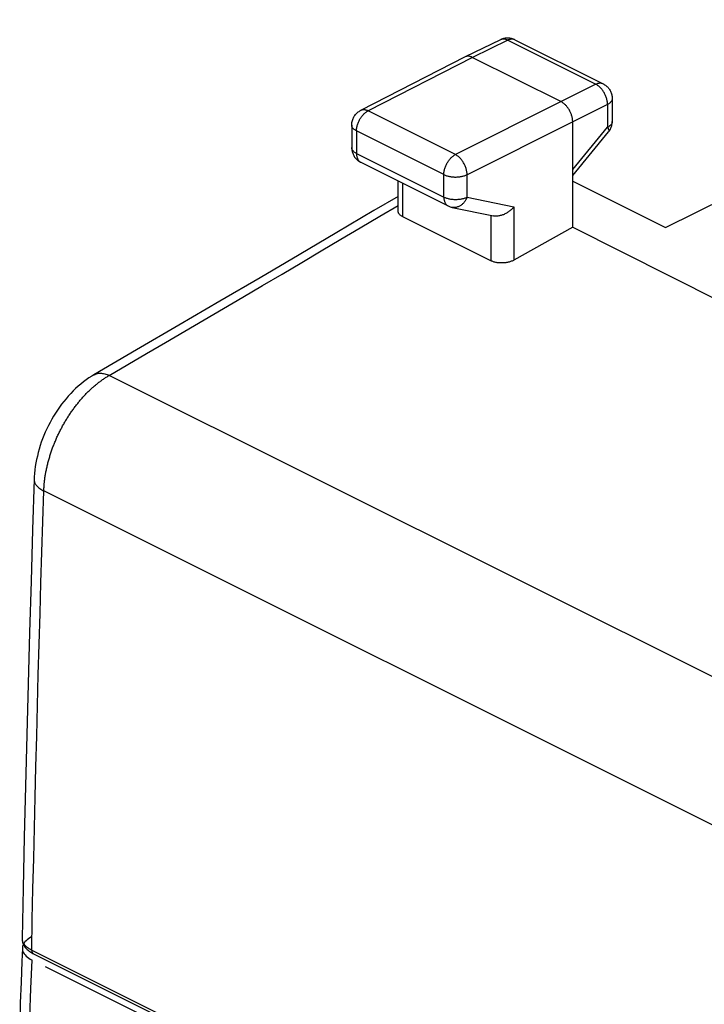
# Model space of a CAD drawing. Units: millimetres. Extents: x -23.7 to 23.8, y -29 to 29.4.
# Drawn here: x -23.6 to -13.2, y 7.2 to 22.1 of the extents above; entities that cross this region are included whole.
import ezdxf

# ---------------------------------------------------------------- set-up
doc = ezdxf.new("R2010")
doc.units = ezdxf.units.MM
doc.header["$LTSCALE"] = 36.425481
doc.linetypes.add('PHANTOM', pattern=[0.8, 0.45, -0.05, 0.1, -0.05, 0.1, -0.05])
doc.layers.get('0').update_dxf_attribs({"linetype": 'CONTINUOUS'})
doc.layers.add('DEFAULT_3', color=7, linetype='PHANTOM')

msp = doc.modelspace()

# ---------------------------------------------------------------- linework, layer by layer
at = {"color": 0, "linetype": 'CONTINUOUS'}
for p, q in [((-13.781, 18.987), (-7.445, 22.143)), ((-16.285, 21.839), (-16.82, 21.578)), ((-16.281, 21.841), (-16.285, 21.839)), ((-16.268, 21.846), (-16.281, 21.841)), ((-16.254, 21.851), (-16.268, 21.846)), ((-16.24, 21.855), (-16.254, 21.851)), ((-16.227, 21.859), (-16.24, 21.855)), ((-16.213, 21.861), (-16.227, 21.859)), ((-16.199, 21.863), (-16.213, 21.861)), ((-16.185, 21.864), (-16.199, 21.863)), ((-16.171, 21.864), (-16.185, 21.864)), ((-16.157, 21.863), (-16.171, 21.864)), ((-16.143, 21.862), (-16.157, 21.863)), ((-16.129, 21.859), (-16.143, 21.862)), ((-16.115, 21.856), (-16.129, 21.859)), ((-16.102, 21.853), (-16.115, 21.856)), ((-16.089, 21.848), (-16.102, 21.853)), ((-16.076, 21.843), (-16.089, 21.848)), ((-16.064, 21.837), (-16.076, 21.843)), ((-16.064, 21.837), (-14.727, 21.169)), ((-16.822, 21.577), (-18.405, 20.765)), ((-16.82, 21.578), (-16.822, 21.577)), ((-16.819, 21.579), (-16.82, 21.578)), ((-16.812, 21.582), (-16.819, 21.579)), ((-16.805, 21.584), (-16.812, 21.582)), ((-16.798, 21.586), (-16.805, 21.584)), ((-16.79, 21.587), (-16.798, 21.586)), ((-16.783, 21.588), (-16.79, 21.587)), ((-16.775, 21.588), (-16.783, 21.588)), ((-16.767, 21.587), (-16.775, 21.588)), ((-16.759, 21.587), (-16.767, 21.587)), ((-16.751, 21.585), (-16.759, 21.587)), ((-16.743, 21.583), (-16.751, 21.585)), ((-16.734, 21.581), (-16.743, 21.583)), ((-16.726, 21.578), (-16.734, 21.581)), ((-16.718, 21.574), (-16.726, 21.578)), ((-16.709, 21.57), (-16.718, 21.574)), ((-16.709, 21.57), (-15.366, 20.899)), ((-14.727, 21.169), (-14.715, 21.163)), ((-14.715, 21.163), (-14.704, 21.156)), ((-14.704, 21.156), (-14.693, 21.148)), ((-14.693, 21.148), (-14.682, 21.14)), ((-14.682, 21.14), (-14.672, 21.131)), ((-14.672, 21.131), (-14.662, 21.122)), ((-14.662, 21.122), (-14.653, 21.113)), ((-14.653, 21.113), (-14.644, 21.103)), ((-14.644, 21.103), (-14.636, 21.092)), ((-14.636, 21.092), (-14.629, 21.081)), ((-14.629, 21.081), (-14.621, 21.069)), ((-14.621, 21.069), (-14.615, 21.057)), ((-14.615, 21.057), (-14.609, 21.044)), ((-14.609, 21.044), (-14.604, 21.032)), ((-14.604, 21.032), (-14.6, 21.018)), ((-14.6, 21.018), (-14.596, 21.005)), ((-14.596, 21.005), (-14.593, 20.992)), ((-14.593, 20.992), (-14.591, 20.978)), ((-14.591, 20.978), (-14.589, 20.965)), ((-14.589, 20.965), (-14.589, 20.951)), ((-14.589, 20.951), (-14.589, 20.945)), ((-14.589, 20.945), (-14.589, 20.598)), ((-15.357, 20.894), (-15.366, 20.899)), ((-15.349, 20.889), (-15.357, 20.894)), ((-15.341, 20.884), (-15.349, 20.889)), ((-15.332, 20.878), (-15.341, 20.884)), ((-15.324, 20.872), (-15.332, 20.878)), ((-15.316, 20.865), (-15.324, 20.872)), ((-15.308, 20.858), (-15.316, 20.865)), ((-15.3, 20.85), (-15.308, 20.858)), ((-15.292, 20.842), (-15.3, 20.85)), ((-15.285, 20.834), (-15.292, 20.842)), ((-15.277, 20.826), (-15.285, 20.834)), ((-15.27, 20.817), (-15.277, 20.826)), ((-15.263, 20.807), (-15.27, 20.817)), ((-15.257, 20.798), (-15.263, 20.807)), ((-15.25, 20.788), (-15.257, 20.798)), ((-15.244, 20.778), (-15.25, 20.788)), ((-15.238, 20.768), (-15.244, 20.778)), ((-18.531, 20.613), (-18.526, 20.627)), ((-18.526, 20.627), (-18.521, 20.641)), ((-18.521, 20.641), (-18.515, 20.654)), ((-18.515, 20.654), (-18.508, 20.667)), ((-18.508, 20.667), (-18.501, 20.679)), ((-18.501, 20.679), (-18.492, 20.691)), ((-18.492, 20.691), (-18.483, 20.702)), ((-18.483, 20.702), (-18.474, 20.713)), ((-18.474, 20.713), (-18.463, 20.724)), ((-18.463, 20.724), (-18.452, 20.733)), ((-18.452, 20.733), (-18.441, 20.743)), ((-18.441, 20.743), (-18.429, 20.751)), ((-18.429, 20.751), (-18.417, 20.759)), ((-18.417, 20.759), (-18.405, 20.765)), ((-15.232, 20.757), (-15.238, 20.768)), ((-15.227, 20.747), (-15.232, 20.757)), ((-15.222, 20.736), (-15.227, 20.747)), ((-15.217, 20.725), (-15.222, 20.736)), ((-15.213, 20.714), (-15.217, 20.725)), ((-15.209, 20.703), (-15.213, 20.714)), ((-15.205, 20.692), (-15.209, 20.703)), ((-15.202, 20.681), (-15.205, 20.692)), ((-15.199, 20.67), (-15.202, 20.681)), ((-15.196, 20.658), (-15.199, 20.67)), ((-15.194, 20.647), (-15.196, 20.658)), ((-15.192, 20.636), (-15.194, 20.647)), ((-15.191, 20.626), (-15.192, 20.636)), ((-15.19, 20.615), (-15.191, 20.626)), ((-18.541, 20.557), (-18.539, 20.571)), ((-18.541, 20.543), (-18.541, 20.557)), ((-18.541, 20.543), (-18.541, 20.203)), ((-18.539, 20.571), (-18.537, 20.585)), ((-18.537, 20.585), (-18.535, 20.599)), ((-18.535, 20.599), (-18.531, 20.613)), ((-15.189, 20.604), (-15.19, 20.615)), ((-15.189, 20.594), (-15.189, 20.604)), ((-15.189, 18.992), (-15.189, 20.594)), ((-14.629, 20.461), (-14.622, 20.473)), ((-14.622, 20.473), (-14.615, 20.485)), ((-14.615, 20.485), (-14.609, 20.498)), ((-14.609, 20.498), (-14.604, 20.511)), ((-14.604, 20.511), (-14.6, 20.524)), ((-14.6, 20.524), (-14.596, 20.538)), ((-14.596, 20.538), (-14.593, 20.551)), ((-14.593, 20.551), (-14.591, 20.565)), ((-14.591, 20.565), (-14.589, 20.579)), ((-14.589, 20.593), (-14.589, 20.598)), ((-14.589, 20.579), (-14.589, 20.593)), ((-15.189, 19.777), (-14.645, 20.439)), ((-14.645, 20.439), (-14.637, 20.45)), ((-14.637, 20.45), (-14.629, 20.461)), ((-18.541, 20.203), (-18.541, 20.19)), ((-18.541, 20.19), (-18.54, 20.177)), ((-18.54, 20.177), (-18.538, 20.165)), ((-18.538, 20.165), (-18.536, 20.152)), ((-18.536, 20.152), (-18.533, 20.14)), ((-18.533, 20.14), (-18.53, 20.127)), ((-18.53, 20.127), (-18.525, 20.115)), ((-18.525, 20.115), (-18.521, 20.103)), ((-18.521, 20.103), (-18.515, 20.092)), ((-18.515, 20.092), (-18.509, 20.08)), ((-18.509, 20.08), (-18.503, 20.069)), ((-18.503, 20.069), (-18.496, 20.059)), ((-18.496, 20.059), (-18.488, 20.048)), ((-18.488, 20.048), (-18.48, 20.038)), ((-18.48, 20.038), (-18.471, 20.029)), ((-18.471, 20.029), (-18.462, 20.02)), ((-18.462, 20.02), (-18.452, 20.011)), ((-18.452, 20.011), (-18.442, 20.003)), ((-18.442, 20.003), (-18.431, 19.996)), ((-18.431, 19.996), (-18.421, 19.989)), ((-18.421, 19.989), (-18.409, 19.982)), ((-18.409, 19.982), (-18.403, 19.979)), ((-18.403, 19.979), (-17.078, 19.316)), ((-17.838, 19.243), (-17.838, 19.697)), ((-15.189, 19.691), (-13.781, 18.987)), ((-17.838, 19.462), (-18.205, 19.245)), ((-17.078, 19.316), (-17.069, 19.312)), ((-17.069, 19.312), (-17.057, 19.307)), ((-17.057, 19.307), (-17.045, 19.303)), ((-17.045, 19.303), (-17.033, 19.299)), ((-17.033, 19.299), (-17.02, 19.296)), ((-17.02, 19.296), (-17.017, 19.295)), ((-17.017, 19.295), (-16.392, 19.165)), ((-16.104, 19.276), (-16.113, 19.267)), ((-16.095, 19.285), (-16.104, 19.276)), ((-16.087, 19.294), (-16.095, 19.285)), ((-16.079, 19.303), (-16.087, 19.294)), ((-18.205, 19.245), (-18.764, 18.915)), ((-17.838, 19.235), (-17.838, 19.243)), ((-17.837, 19.228), (-17.838, 19.235)), ((-17.835, 19.222), (-17.837, 19.228)), ((-17.832, 19.215), (-17.835, 19.222)), ((-17.829, 19.208), (-17.832, 19.215)), ((-17.826, 19.202), (-17.829, 19.208)), ((-17.821, 19.195), (-17.826, 19.202)), ((-17.816, 19.189), (-17.821, 19.195)), ((-17.811, 19.183), (-17.816, 19.189)), ((-17.804, 19.177), (-17.811, 19.183)), ((-17.798, 19.171), (-17.804, 19.177)), ((-17.79, 19.166), (-17.798, 19.171)), ((-17.782, 19.161), (-17.79, 19.166)), ((-17.774, 19.156), (-17.782, 19.161)), ((-17.765, 19.151), (-17.774, 19.156)), ((-16.432, 18.484), (-17.765, 19.151)), ((-16.381, 19.163), (-16.392, 19.165)), ((-16.37, 19.162), (-16.381, 19.163)), ((-16.358, 19.161), (-16.37, 19.162)), ((-16.347, 19.161), (-16.358, 19.161)), ((-16.335, 19.161), (-16.347, 19.161)), ((-16.323, 19.162), (-16.335, 19.161)), ((-16.311, 19.164), (-16.323, 19.162)), ((-16.3, 19.166), (-16.311, 19.164)), ((-16.288, 19.169), (-16.3, 19.166)), ((-16.276, 19.172), (-16.288, 19.169)), ((-16.264, 19.176), (-16.276, 19.172)), ((-16.252, 19.18), (-16.264, 19.176)), ((-16.24, 19.184), (-16.252, 19.18)), ((-16.228, 19.189), (-16.24, 19.184)), ((-16.217, 19.195), (-16.228, 19.189)), ((-16.205, 19.2), (-16.217, 19.195)), ((-16.194, 19.207), (-16.205, 19.2)), ((-16.183, 19.213), (-16.194, 19.207)), ((-16.172, 19.22), (-16.183, 19.213)), ((-16.162, 19.227), (-16.172, 19.22)), ((-16.151, 19.235), (-16.162, 19.227)), ((-16.141, 19.242), (-16.151, 19.235)), ((-16.131, 19.25), (-16.141, 19.242)), ((-16.122, 19.259), (-16.131, 19.25)), ((-16.113, 19.267), (-16.122, 19.259)), ((-15.189, 18.992), (-16.079, 18.495)), ((-15.189, 18.992), (-12.965, 17.879)), ((-18.764, 18.915), (-19.339, 18.576)), ((-19.339, 18.576), (-19.931, 18.228)), ((-16.422, 18.48), (-16.432, 18.484)), ((-16.412, 18.476), (-16.422, 18.48)), ((-16.402, 18.472), (-16.412, 18.476)), ((-16.391, 18.468), (-16.402, 18.472)), ((-16.38, 18.465), (-16.391, 18.468)), ((-16.369, 18.462), (-16.38, 18.465)), ((-16.357, 18.459), (-16.369, 18.462)), ((-16.345, 18.457), (-16.357, 18.459)), ((-16.333, 18.455), (-16.345, 18.457)), ((-16.32, 18.453), (-16.333, 18.455)), ((-16.307, 18.452), (-16.32, 18.453)), ((-16.295, 18.451), (-16.307, 18.452)), ((-16.282, 18.451), (-16.295, 18.451)), ((-16.269, 18.451), (-16.282, 18.451)), ((-16.256, 18.451), (-16.269, 18.451)), ((-16.243, 18.452), (-16.256, 18.451)), ((-16.23, 18.452), (-16.243, 18.452)), ((-16.217, 18.454), (-16.23, 18.452)), ((-16.204, 18.455), (-16.217, 18.454)), ((-16.191, 18.457), (-16.204, 18.455)), ((-16.179, 18.46), (-16.191, 18.457)), ((-16.166, 18.462), (-16.179, 18.46)), ((-16.154, 18.465), (-16.166, 18.462)), ((-16.142, 18.469), (-16.154, 18.465)), ((-16.131, 18.472), (-16.142, 18.469)), ((-16.12, 18.476), (-16.131, 18.472)), ((-16.109, 18.481), (-16.12, 18.476)), ((-16.099, 18.485), (-16.109, 18.481)), ((-16.089, 18.49), (-16.099, 18.485)), ((-16.079, 18.495), (-16.089, 18.49)), ((-19.931, 18.228), (-20.54, 17.871)), ((-20.54, 17.871), (-21.164, 17.506)), ((-21.164, 17.506), (-21.805, 17.131)), ((-21.805, 17.131), (-22.452, 16.753)), ((-22.483, 16.734), (-22.526, 16.707)), ((-22.452, 16.753), (-22.483, 16.734)), ((-22.65, 16.614), (-22.69, 16.58)), ((-22.61, 16.647), (-22.65, 16.614)), ((-22.568, 16.677), (-22.61, 16.647)), ((-22.526, 16.707), (-22.568, 16.677)), ((-22.803, 16.471), (-22.839, 16.432)), ((-22.766, 16.509), (-22.803, 16.471)), ((-22.728, 16.545), (-22.766, 16.509)), ((-22.69, 16.58), (-22.728, 16.545)), ((-22.941, 16.307), (-22.973, 16.264)), ((-22.908, 16.35), (-22.941, 16.307)), ((-22.874, 16.391), (-22.908, 16.35)), ((-22.839, 16.432), (-22.874, 16.391)), ((-23.034, 16.173), (-23.062, 16.127)), ((-23.004, 16.219), (-23.034, 16.173)), ((-22.973, 16.264), (-23.004, 16.219)), ((-23.116, 16.032), (-23.142, 15.983)), ((-23.09, 16.08), (-23.116, 16.032)), ((-23.062, 16.127), (-23.09, 16.08)), ((-23.188, 15.884), (-23.21, 15.833)), ((-23.166, 15.934), (-23.188, 15.884)), ((-23.142, 15.983), (-23.166, 15.934)), ((-23.249, 15.731), (-23.266, 15.679)), ((-23.23, 15.782), (-23.249, 15.731)), ((-23.21, 15.833), (-23.23, 15.782)), ((-23.296, 15.574), (-23.309, 15.522)), ((-23.282, 15.627), (-23.296, 15.574)), ((-23.266, 15.679), (-23.282, 15.627)), ((-23.331, 15.416), (-23.34, 15.364)), ((-23.321, 15.469), (-23.331, 15.416)), ((-23.309, 15.522), (-23.321, 15.469)), ((-23.352, 15.258), (-23.356, 15.205)), ((-23.347, 15.311), (-23.352, 15.258)), ((-23.34, 15.364), (-23.347, 15.311)), ((-23.357, 15.168), (-23.382, 14.402)), ((-23.356, 15.205), (-23.357, 15.168)), ((-23.382, 14.402), (-23.405, 13.623)), ((-23.405, 13.623), (-23.428, 12.845)), ((-23.428, 12.845), (-23.45, 12.067)), ((-23.45, 12.067), (-23.47, 11.29)), ((-23.47, 11.29), (-23.489, 10.513)), ((-23.489, 10.513), (-23.508, 9.737)), ((-23.508, 9.737), (-23.525, 8.962)), ((-23.525, 8.962), (-23.54, 8.203)), ((-23.54, 8.203), (-23.54, 8.191)), ((-23.54, 8.191), (-23.539, 8.178)), ((-23.539, 8.178), (-23.538, 8.165)), ((-23.538, 8.165), (-23.535, 8.153)), ((-23.535, 8.153), (-23.532, 8.14)), ((-23.532, 8.14), (-23.527, 8.128)), ((-23.527, 8.128), (-23.522, 8.115)), ((-23.522, 8.115), (-23.516, 8.103)), ((-23.516, 8.103), (-23.509, 8.09)), ((-23.509, 8.09), (-23.502, 8.078)), ((-23.502, 8.078), (-23.493, 8.066)), ((-23.493, 8.066), (-23.483, 8.055)), ((-23.483, 8.055), (-23.473, 8.043)), ((-23.473, 8.043), (-23.462, 8.032)), ((-23.462, 8.032), (-23.449, 8.021)), ((-23.449, 8.021), (-23.436, 8.011)), ((-23.436, 8.011), (-23.422, 8.001)), ((-23.422, 8.001), (-23.407, 7.991)), ((-23.407, 7.991), (-23.391, 7.981)), ((-23.391, 7.981), (-23.375, 7.972)), ((-23.375, 7.972), (-23.368, 7.969)), ((-23.368, 7.969), (-8.5, 0.535))]:
    msp.add_line(p, q, dxfattribs=at)
at = {"color": 9, "linetype": 'CONTINUOUS'}
for p, q in [((-16.175, 21.831), (-16.709, 21.57)), ((-16.278, 21.842), (-16.285, 21.839)), ((-16.271, 21.844), (-16.278, 21.842)), ((-16.263, 21.846), (-16.271, 21.844)), ((-16.255, 21.848), (-16.263, 21.846)), ((-16.246, 21.848), (-16.255, 21.848)), ((-16.238, 21.848), (-16.246, 21.848)), ((-16.229, 21.848), (-16.238, 21.848)), ((-16.22, 21.846), (-16.229, 21.848)), ((-16.211, 21.845), (-16.22, 21.846)), ((-16.202, 21.842), (-16.211, 21.845)), ((-16.193, 21.839), (-16.202, 21.842)), ((-16.184, 21.835), (-16.193, 21.839)), ((-16.175, 21.831), (-16.184, 21.835)), ((-16.166, 21.835), (-16.175, 21.831)), ((-16.175, 21.831), (-14.838, 21.162)), ((-16.156, 21.839), (-16.166, 21.835)), ((-16.147, 21.842), (-16.156, 21.839)), ((-16.138, 21.844), (-16.147, 21.842)), ((-16.129, 21.846), (-16.138, 21.844)), ((-16.12, 21.847), (-16.129, 21.846)), ((-16.112, 21.848), (-16.12, 21.847)), ((-16.103, 21.848), (-16.112, 21.848)), ((-16.095, 21.847), (-16.103, 21.848)), ((-16.087, 21.845), (-16.095, 21.847)), ((-16.079, 21.843), (-16.087, 21.845)), ((-16.071, 21.841), (-16.079, 21.843)), ((-16.064, 21.837), (-16.071, 21.841)), ((-16.709, 21.57), (-18.292, 20.758)), ((-14.838, 21.162), (-15.366, 20.899)), ((-14.828, 21.166), (-14.838, 21.162)), ((-14.828, 21.157), (-14.838, 21.162)), ((-14.819, 21.17), (-14.828, 21.166)), ((-14.819, 21.152), (-14.828, 21.157)), ((-14.81, 21.173), (-14.819, 21.17)), ((-14.81, 21.146), (-14.819, 21.152)), ((-14.801, 21.176), (-14.81, 21.173)), ((-14.801, 21.139), (-14.81, 21.146)), ((-14.792, 21.177), (-14.801, 21.176)), ((-14.792, 21.132), (-14.801, 21.139)), ((-14.783, 21.178), (-14.792, 21.177)), ((-14.783, 21.124), (-14.792, 21.132)), ((-14.774, 21.179), (-14.783, 21.178)), ((-14.774, 21.116), (-14.783, 21.124)), ((-14.766, 21.179), (-14.774, 21.179)), ((-14.765, 21.108), (-14.774, 21.116)), ((-14.758, 21.178), (-14.766, 21.179)), ((-14.757, 21.099), (-14.765, 21.108)), ((-14.75, 21.177), (-14.758, 21.178)), ((-14.749, 21.089), (-14.757, 21.099)), ((-14.742, 21.175), (-14.75, 21.177)), ((-14.741, 21.079), (-14.749, 21.089)), ((-14.734, 21.172), (-14.742, 21.175)), ((-14.733, 21.069), (-14.741, 21.079)), ((-14.727, 21.169), (-14.734, 21.172)), ((-14.726, 21.059), (-14.733, 21.069)), ((-14.719, 21.048), (-14.726, 21.059)), ((-14.712, 21.037), (-14.719, 21.048)), ((-14.706, 21.025), (-14.712, 21.037)), ((-14.7, 21.013), (-14.706, 21.025)), ((-14.694, 21.002), (-14.7, 21.013)), ((-14.689, 20.99), (-14.694, 21.002)), ((-14.684, 20.978), (-14.689, 20.99)), ((-14.68, 20.965), (-14.684, 20.978)), ((-14.676, 20.953), (-14.68, 20.965)), ((-14.672, 20.941), (-14.676, 20.953)), ((-14.669, 20.929), (-14.672, 20.941)), ((-14.667, 20.916), (-14.669, 20.929)), ((-14.594, 20.92), (-14.597, 20.913)), ((-14.592, 20.926), (-14.594, 20.92)), ((-14.59, 20.933), (-14.592, 20.926)), ((-14.589, 20.939), (-14.59, 20.933)), ((-14.589, 20.945), (-14.589, 20.939)), ((-18.396, 20.769), (-18.404, 20.766)), ((-18.389, 20.772), (-18.396, 20.769)), ((-18.381, 20.773), (-18.389, 20.772)), ((-18.373, 20.775), (-18.381, 20.773)), ((-18.364, 20.776), (-18.373, 20.775)), ((-18.356, 20.776), (-18.364, 20.776)), ((-18.347, 20.775), (-18.356, 20.776)), ((-18.338, 20.774), (-18.347, 20.775)), ((-18.329, 20.772), (-18.338, 20.774)), ((-18.32, 20.77), (-18.329, 20.772)), ((-18.311, 20.767), (-18.32, 20.77)), ((-15.366, 20.899), (-16.967, 20.096)), ((-14.661, 20.857), (-15.189, 20.594)), ((-14.664, 20.904), (-14.667, 20.916)), ((-14.663, 20.892), (-14.664, 20.904)), ((-14.662, 20.88), (-14.663, 20.892)), ((-14.661, 20.869), (-14.662, 20.88)), ((-14.661, 20.857), (-14.661, 20.869)), ((-14.652, 20.862), (-14.661, 20.857)), ((-14.661, 20.857), (-14.661, 20.51)), ((-14.643, 20.867), (-14.652, 20.862)), ((-14.636, 20.872), (-14.643, 20.867)), ((-14.628, 20.878), (-14.636, 20.872)), ((-14.621, 20.883), (-14.628, 20.878)), ((-14.615, 20.889), (-14.621, 20.883)), ((-14.61, 20.895), (-14.615, 20.889)), ((-14.605, 20.901), (-14.61, 20.895)), ((-14.6, 20.907), (-14.605, 20.901)), ((-14.597, 20.913), (-14.6, 20.907)), ((-18.429, 20.609), (-18.423, 20.621)), ((-18.423, 20.621), (-18.416, 20.632)), ((-18.416, 20.632), (-18.41, 20.644)), ((-18.41, 20.644), (-18.403, 20.654)), ((-18.404, 20.766), (-18.405, 20.765)), ((-18.403, 20.654), (-18.395, 20.665)), ((-18.395, 20.665), (-18.388, 20.675)), ((-18.388, 20.675), (-18.38, 20.685)), ((-18.38, 20.685), (-18.372, 20.695)), ((-18.372, 20.695), (-18.364, 20.704)), ((-18.364, 20.704), (-18.355, 20.712)), ((-18.355, 20.712), (-18.346, 20.72)), ((-18.346, 20.72), (-18.338, 20.728)), ((-18.338, 20.728), (-18.329, 20.735)), ((-18.329, 20.735), (-18.32, 20.742)), ((-18.32, 20.742), (-18.31, 20.748)), ((-18.301, 20.763), (-18.311, 20.767)), ((-18.31, 20.748), (-18.301, 20.754)), ((-18.292, 20.758), (-18.301, 20.763)), ((-18.301, 20.754), (-18.292, 20.758)), ((-16.967, 20.096), (-18.292, 20.758)), ((-18.541, 20.536), (-18.541, 20.543)), ((-18.54, 20.529), (-18.541, 20.536)), ((-18.538, 20.523), (-18.54, 20.529)), ((-18.535, 20.516), (-18.538, 20.523)), ((-18.532, 20.51), (-18.535, 20.516)), ((-18.529, 20.504), (-18.532, 20.51)), ((-18.524, 20.498), (-18.529, 20.504)), ((-18.519, 20.492), (-18.524, 20.498)), ((-18.514, 20.486), (-18.519, 20.492)), ((-18.507, 20.48), (-18.514, 20.486)), ((-18.501, 20.474), (-18.507, 20.48)), ((-18.493, 20.469), (-18.501, 20.474)), ((-18.468, 20.466), (-18.467, 20.477)), ((-18.467, 20.477), (-18.466, 20.489)), ((-18.466, 20.489), (-18.464, 20.501)), ((-18.464, 20.501), (-18.462, 20.513)), ((-18.462, 20.513), (-18.459, 20.525)), ((-18.459, 20.525), (-18.456, 20.537)), ((-18.456, 20.537), (-18.453, 20.549)), ((-18.453, 20.549), (-18.449, 20.562)), ((-18.449, 20.562), (-18.444, 20.574)), ((-18.444, 20.574), (-18.44, 20.586)), ((-18.44, 20.586), (-18.434, 20.598)), ((-18.434, 20.598), (-18.429, 20.609)), ((-15.189, 20.594), (-16.79, 19.791)), ((-15.189, 19.867), (-14.661, 20.51)), ((-14.652, 20.514), (-14.661, 20.51)), ((-14.661, 20.51), (-14.656, 20.502)), ((-14.656, 20.502), (-14.653, 20.495)), ((-14.653, 20.495), (-14.649, 20.488)), ((-14.643, 20.519), (-14.652, 20.514)), ((-14.649, 20.488), (-14.646, 20.482)), ((-14.646, 20.482), (-14.644, 20.476)), ((-14.644, 20.476), (-14.642, 20.47)), ((-14.636, 20.525), (-14.643, 20.519)), ((-14.642, 20.47), (-14.641, 20.464)), ((-14.628, 20.53), (-14.636, 20.525)), ((-14.621, 20.536), (-14.628, 20.53)), ((-14.615, 20.541), (-14.621, 20.536)), ((-14.61, 20.547), (-14.615, 20.541)), ((-14.605, 20.553), (-14.61, 20.547)), ((-14.601, 20.559), (-14.605, 20.553)), ((-14.597, 20.566), (-14.601, 20.559)), ((-14.594, 20.572), (-14.597, 20.566)), ((-14.592, 20.578), (-14.594, 20.572)), ((-14.59, 20.585), (-14.592, 20.578)), ((-14.589, 20.591), (-14.59, 20.585)), ((-14.589, 20.598), (-14.589, 20.591)), ((-18.485, 20.464), (-18.493, 20.469)), ((-18.477, 20.459), (-18.485, 20.464)), ((-18.468, 20.454), (-18.477, 20.459)), ((-18.468, 20.454), (-18.468, 20.466)), ((-17.143, 19.792), (-18.468, 20.454)), ((-18.468, 20.454), (-18.468, 20.114)), ((-14.643, 20.443), (-14.645, 20.439)), ((-14.642, 20.446), (-14.643, 20.443)), ((-14.641, 20.45), (-14.642, 20.446)), ((-14.641, 20.464), (-14.64, 20.459)), ((-14.64, 20.454), (-14.641, 20.45)), ((-14.64, 20.459), (-14.64, 20.454)), ((-18.541, 20.196), (-18.541, 20.203)), ((-18.54, 20.189), (-18.541, 20.196)), ((-18.538, 20.183), (-18.54, 20.189)), ((-18.535, 20.176), (-18.538, 20.183)), ((-18.532, 20.17), (-18.535, 20.176)), ((-18.529, 20.164), (-18.532, 20.17)), ((-18.524, 20.158), (-18.529, 20.164)), ((-18.519, 20.152), (-18.524, 20.158)), ((-18.514, 20.146), (-18.519, 20.152)), ((-18.507, 20.14), (-18.514, 20.146)), ((-18.501, 20.134), (-18.507, 20.14)), ((-18.493, 20.129), (-18.501, 20.134)), ((-18.485, 20.124), (-18.493, 20.129)), ((-18.477, 20.119), (-18.485, 20.124)), ((-18.468, 20.114), (-18.477, 20.119)), ((-18.468, 20.114), (-17.143, 19.452)), ((-18.468, 20.114), (-18.468, 20.103)), ((-18.468, 20.103), (-18.467, 20.093)), ((-18.467, 20.093), (-18.466, 20.083)), ((-18.466, 20.083), (-18.464, 20.073)), ((-18.464, 20.073), (-18.462, 20.063)), ((-18.462, 20.063), (-18.46, 20.054)), ((-18.46, 20.054), (-18.457, 20.045)), ((-18.457, 20.045), (-18.454, 20.037)), ((-18.454, 20.037), (-18.45, 20.029)), ((-18.45, 20.029), (-18.446, 20.021)), ((-18.446, 20.021), (-18.442, 20.014)), ((-17.063, 20.013), (-17.055, 20.023)), ((-17.055, 20.023), (-17.047, 20.032)), ((-17.047, 20.032), (-17.039, 20.041)), ((-17.039, 20.041), (-17.03, 20.05)), ((-17.03, 20.05), (-17.021, 20.058)), ((-17.021, 20.058), (-17.013, 20.066)), ((-17.013, 20.066), (-17.004, 20.073)), ((-17.004, 20.073), (-16.995, 20.079)), ((-16.995, 20.079), (-16.986, 20.085)), ((-16.986, 20.085), (-16.976, 20.091)), ((-16.976, 20.091), (-16.967, 20.096)), ((-16.958, 20.091), (-16.967, 20.096)), ((-16.949, 20.086), (-16.958, 20.091)), ((-16.94, 20.079), (-16.949, 20.086)), ((-16.931, 20.073), (-16.94, 20.079)), ((-16.922, 20.066), (-16.931, 20.073)), ((-16.913, 20.058), (-16.922, 20.066)), ((-16.904, 20.05), (-16.913, 20.058)), ((-16.896, 20.041), (-16.904, 20.05)), ((-16.887, 20.032), (-16.896, 20.041)), ((-16.879, 20.023), (-16.887, 20.032)), ((-16.871, 20.013), (-16.879, 20.023)), ((-18.442, 20.014), (-18.437, 20.008)), ((-18.437, 20.008), (-18.432, 20.001)), ((-18.432, 20.001), (-18.426, 19.996)), ((-18.426, 19.996), (-18.421, 19.99)), ((-18.421, 19.99), (-18.414, 19.986)), ((-18.414, 19.986), (-18.408, 19.982)), ((-18.408, 19.982), (-18.403, 19.979)), ((-17.134, 19.863), (-17.131, 19.875)), ((-17.131, 19.875), (-17.128, 19.887)), ((-17.128, 19.887), (-17.124, 19.899)), ((-17.124, 19.899), (-17.119, 19.911)), ((-17.119, 19.911), (-17.115, 19.923)), ((-17.115, 19.923), (-17.109, 19.935)), ((-17.109, 19.935), (-17.104, 19.947)), ((-17.104, 19.947), (-17.098, 19.959)), ((-17.098, 19.959), (-17.091, 19.97)), ((-17.091, 19.97), (-17.085, 19.981)), ((-17.085, 19.981), (-17.078, 19.992)), ((-17.078, 19.992), (-17.07, 20.003)), ((-17.07, 20.003), (-17.063, 20.013)), ((-16.864, 20.002), (-16.871, 20.013)), ((-16.856, 19.992), (-16.864, 20.002)), ((-16.849, 19.981), (-16.856, 19.992)), ((-16.843, 19.97), (-16.849, 19.981)), ((-16.836, 19.958), (-16.843, 19.97)), ((-16.83, 19.947), (-16.836, 19.958)), ((-16.824, 19.935), (-16.83, 19.947)), ((-16.819, 19.923), (-16.824, 19.935)), ((-16.814, 19.911), (-16.819, 19.923)), ((-16.81, 19.899), (-16.814, 19.911)), ((-16.806, 19.887), (-16.81, 19.899)), ((-16.802, 19.874), (-16.806, 19.887)), ((-16.799, 19.862), (-16.802, 19.874)), ((-17.143, 19.803), (-17.142, 19.815)), ((-17.143, 19.792), (-17.143, 19.803)), ((-17.143, 19.792), (-17.133, 19.787)), ((-17.143, 19.452), (-17.143, 19.792)), ((-17.142, 19.815), (-17.141, 19.826)), ((-17.141, 19.826), (-17.139, 19.838)), ((-17.139, 19.838), (-17.137, 19.85)), ((-17.137, 19.85), (-17.134, 19.863)), ((-17.133, 19.787), (-17.123, 19.783)), ((-17.123, 19.783), (-17.113, 19.779)), ((-17.113, 19.779), (-17.102, 19.775)), ((-17.102, 19.775), (-17.091, 19.772)), ((-17.091, 19.772), (-17.08, 19.769)), ((-17.08, 19.769), (-17.068, 19.766)), ((-17.068, 19.766), (-17.056, 19.763)), ((-17.056, 19.763), (-17.044, 19.761)), ((-17.044, 19.761), (-17.031, 19.759)), ((-17.031, 19.759), (-17.019, 19.758)), ((-17.019, 19.758), (-17.006, 19.757)), ((-17.006, 19.757), (-16.993, 19.756)), ((-16.993, 19.756), (-16.98, 19.755)), ((-16.98, 19.755), (-16.967, 19.755)), ((-16.967, 19.755), (-16.954, 19.755)), ((-16.954, 19.755), (-16.941, 19.756)), ((-16.941, 19.756), (-16.928, 19.756)), ((-16.928, 19.756), (-16.915, 19.758)), ((-16.915, 19.758), (-16.902, 19.759)), ((-16.902, 19.759), (-16.89, 19.761)), ((-16.89, 19.761), (-16.877, 19.763)), ((-16.877, 19.763), (-16.865, 19.766)), ((-16.865, 19.766), (-16.854, 19.768)), ((-16.854, 19.768), (-16.842, 19.771)), ((-16.842, 19.771), (-16.831, 19.775)), ((-16.831, 19.775), (-16.82, 19.779)), ((-16.82, 19.779), (-16.81, 19.782)), ((-16.81, 19.782), (-16.8, 19.787)), ((-16.8, 19.787), (-16.79, 19.791)), ((-16.797, 19.85), (-16.799, 19.862)), ((-16.794, 19.838), (-16.797, 19.85)), ((-16.793, 19.826), (-16.794, 19.838)), ((-16.791, 19.814), (-16.793, 19.826)), ((-16.791, 19.803), (-16.791, 19.814)), ((-16.79, 19.791), (-16.791, 19.803)), ((-16.79, 19.451), (-16.79, 19.791)), ((-17.765, 19.151), (-17.765, 19.66)), ((-17.143, 19.452), (-17.133, 19.447)), ((-17.143, 19.452), (-17.143, 19.441)), ((-17.143, 19.441), (-17.142, 19.431)), ((-17.142, 19.431), (-17.141, 19.42)), ((-17.133, 19.447), (-17.123, 19.443)), ((-17.123, 19.443), (-17.113, 19.439)), ((-17.113, 19.439), (-17.102, 19.435)), ((-17.102, 19.435), (-17.091, 19.432)), ((-17.091, 19.432), (-17.08, 19.429)), ((-17.08, 19.429), (-17.068, 19.426)), ((-17.068, 19.426), (-17.056, 19.423)), ((-16.877, 19.423), (-16.865, 19.426)), ((-16.865, 19.426), (-16.854, 19.428)), ((-16.854, 19.428), (-16.842, 19.431)), ((-16.842, 19.431), (-16.831, 19.435)), ((-16.831, 19.435), (-16.82, 19.439)), ((-16.82, 19.439), (-16.81, 19.442)), ((-16.81, 19.442), (-16.8, 19.447)), ((-16.801, 19.428), (-16.806, 19.416)), ((-16.795, 19.439), (-16.801, 19.428)), ((-16.8, 19.447), (-16.79, 19.451)), ((-16.79, 19.451), (-16.795, 19.439)), ((-16.79, 19.451), (-16.079, 19.303)), ((-18.114, 19.161), (-17.838, 19.325)), ((-17.141, 19.42), (-17.139, 19.411)), ((-17.139, 19.411), (-17.137, 19.401)), ((-17.137, 19.401), (-17.135, 19.392)), ((-17.135, 19.392), (-17.132, 19.383)), ((-17.132, 19.383), (-17.129, 19.375)), ((-17.129, 19.375), (-17.125, 19.366)), ((-17.125, 19.366), (-17.121, 19.359)), ((-17.121, 19.359), (-17.117, 19.352)), ((-17.117, 19.352), (-17.112, 19.345)), ((-17.112, 19.345), (-17.107, 19.339)), ((-17.107, 19.339), (-17.101, 19.333)), ((-17.101, 19.333), (-17.096, 19.328)), ((-17.096, 19.328), (-17.09, 19.323)), ((-17.09, 19.323), (-17.083, 19.319)), ((-17.083, 19.319), (-17.078, 19.316)), ((-17.056, 19.423), (-17.044, 19.421)), ((-17.044, 19.421), (-17.031, 19.419)), ((-17.031, 19.419), (-17.019, 19.418)), ((-17.019, 19.418), (-17.006, 19.417)), ((-17.006, 19.293), (-17.016, 19.295)), ((-17.006, 19.417), (-16.993, 19.416)), ((-16.996, 19.292), (-17.006, 19.293)), ((-16.986, 19.292), (-16.996, 19.292)), ((-16.993, 19.416), (-16.98, 19.415)), ((-16.975, 19.292), (-16.986, 19.292)), ((-16.98, 19.415), (-16.967, 19.415)), ((-16.965, 19.294), (-16.975, 19.292)), ((-16.967, 19.415), (-16.954, 19.415)), ((-16.955, 19.295), (-16.965, 19.294)), ((-16.945, 19.298), (-16.955, 19.295)), ((-16.954, 19.415), (-16.941, 19.416)), ((-16.934, 19.301), (-16.945, 19.298)), ((-16.941, 19.416), (-16.928, 19.417)), ((-16.924, 19.304), (-16.934, 19.301)), ((-16.928, 19.417), (-16.915, 19.418)), ((-16.914, 19.309), (-16.924, 19.304)), ((-16.915, 19.418), (-16.902, 19.419)), ((-16.904, 19.314), (-16.914, 19.309)), ((-16.895, 19.319), (-16.904, 19.314)), ((-16.902, 19.419), (-16.89, 19.421)), ((-16.885, 19.325), (-16.895, 19.319)), ((-16.89, 19.421), (-16.877, 19.423)), ((-16.876, 19.332), (-16.885, 19.325)), ((-16.867, 19.34), (-16.876, 19.332)), ((-16.858, 19.348), (-16.867, 19.34)), ((-16.85, 19.356), (-16.858, 19.348)), ((-16.842, 19.365), (-16.85, 19.356)), ((-16.834, 19.374), (-16.842, 19.365)), ((-16.826, 19.384), (-16.834, 19.374)), ((-16.819, 19.394), (-16.826, 19.384)), ((-16.813, 19.405), (-16.819, 19.394)), ((-16.806, 19.416), (-16.813, 19.405)), ((-16.079, 19.303), (-16.079, 18.495)), ((-18.41, 18.985), (-18.114, 19.161)), ((-16.432, 19.173), (-16.432, 18.484)), ((-18.706, 18.81), (-18.41, 18.985)), ((-19.002, 18.634), (-18.706, 18.81)), ((-19.299, 18.459), (-19.002, 18.634)), ((-19.596, 18.283), (-19.299, 18.459)), ((-19.893, 18.108), (-19.596, 18.283)), ((-20.19, 17.933), (-19.893, 18.108)), ((-20.485, 17.759), (-20.19, 17.933)), ((-20.78, 17.586), (-20.485, 17.759)), ((-21.074, 17.414), (-20.78, 17.586)), ((-21.364, 17.244), (-21.074, 17.414)), ((-21.652, 17.075), (-21.364, 17.244)), ((-21.937, 16.909), (-21.652, 17.075)), ((-22.218, 16.745), (-21.937, 16.909)), ((-22.452, 16.753), (-22.449, 16.755)), ((-22.449, 16.755), (-22.437, 16.761)), ((-22.437, 16.761), (-22.423, 16.767)), ((-22.423, 16.767), (-22.41, 16.771)), ((-22.41, 16.771), (-22.396, 16.775)), ((-22.396, 16.775), (-22.381, 16.777)), ((-22.381, 16.777), (-22.366, 16.778)), ((-22.366, 16.778), (-22.351, 16.779)), ((-22.351, 16.779), (-22.335, 16.778)), ((-22.335, 16.778), (-22.319, 16.776)), ((-22.319, 16.776), (-22.303, 16.774)), ((-22.303, 16.774), (-22.286, 16.77)), ((-22.286, 16.77), (-22.269, 16.765)), ((-22.269, 16.765), (-22.252, 16.759)), ((-22.252, 16.759), (-22.235, 16.752)), ((-22.241, 16.731), (-22.23, 16.738)), ((-22.235, 16.752), (-22.218, 16.745)), ((-22.23, 16.738), (-22.218, 16.745)), ((-7.321, 9.296), (-22.218, 16.745)), ((-22.45, 16.578), (-22.44, 16.587)), ((-22.44, 16.587), (-22.429, 16.597)), ((-22.429, 16.597), (-22.418, 16.606)), ((-22.418, 16.606), (-22.407, 16.614)), ((-22.407, 16.614), (-22.396, 16.623)), ((-22.396, 16.623), (-22.385, 16.632)), ((-22.385, 16.632), (-22.374, 16.64)), ((-22.374, 16.64), (-22.363, 16.649)), ((-22.363, 16.649), (-22.352, 16.657)), ((-22.352, 16.657), (-22.341, 16.665)), ((-22.341, 16.665), (-22.33, 16.673)), ((-22.33, 16.673), (-22.319, 16.681)), ((-22.319, 16.681), (-22.308, 16.688)), ((-22.308, 16.688), (-22.297, 16.696)), ((-22.297, 16.696), (-22.285, 16.703)), ((-22.285, 16.703), (-22.274, 16.711)), ((-22.274, 16.711), (-22.263, 16.718)), ((-22.263, 16.718), (-22.252, 16.725)), ((-22.252, 16.725), (-22.241, 16.731)), ((-22.608, 16.425), (-22.598, 16.436)), ((-22.598, 16.436), (-22.587, 16.447)), ((-22.587, 16.447), (-22.577, 16.457)), ((-22.577, 16.457), (-22.567, 16.468)), ((-22.567, 16.468), (-22.556, 16.479)), ((-22.556, 16.479), (-22.546, 16.489)), ((-22.546, 16.489), (-22.536, 16.5)), ((-22.536, 16.5), (-22.525, 16.51)), ((-22.525, 16.51), (-22.514, 16.52)), ((-22.514, 16.52), (-22.504, 16.53)), ((-22.504, 16.53), (-22.493, 16.54)), ((-22.493, 16.54), (-22.483, 16.55)), ((-22.483, 16.55), (-22.472, 16.559)), ((-22.472, 16.559), (-22.461, 16.569)), ((-22.461, 16.569), (-22.45, 16.578)), ((-22.726, 16.284), (-22.716, 16.296)), ((-22.716, 16.296), (-22.707, 16.308)), ((-22.707, 16.308), (-22.697, 16.32)), ((-22.697, 16.32), (-22.687, 16.332)), ((-22.687, 16.332), (-22.678, 16.344)), ((-22.678, 16.344), (-22.668, 16.356)), ((-22.668, 16.356), (-22.658, 16.368)), ((-22.658, 16.368), (-22.648, 16.379)), ((-22.648, 16.379), (-22.638, 16.391)), ((-22.638, 16.391), (-22.628, 16.402)), ((-22.628, 16.402), (-22.618, 16.413)), ((-22.618, 16.413), (-22.608, 16.425)), ((-22.835, 16.13), (-22.826, 16.143)), ((-22.826, 16.143), (-22.817, 16.157)), ((-22.817, 16.157), (-22.808, 16.17)), ((-22.808, 16.17), (-22.799, 16.183)), ((-22.799, 16.183), (-22.791, 16.196)), ((-22.791, 16.196), (-22.782, 16.209)), ((-22.782, 16.209), (-22.772, 16.221)), ((-22.772, 16.221), (-22.763, 16.234)), ((-22.763, 16.234), (-22.754, 16.247)), ((-22.754, 16.247), (-22.745, 16.259)), ((-22.745, 16.259), (-22.735, 16.272)), ((-22.735, 16.272), (-22.726, 16.284)), ((-22.925, 15.979), (-22.917, 15.993)), ((-22.917, 15.993), (-22.909, 16.007)), ((-22.909, 16.007), (-22.901, 16.021)), ((-22.901, 16.021), (-22.893, 16.035)), ((-22.893, 16.035), (-22.885, 16.049)), ((-22.885, 16.049), (-22.877, 16.063)), ((-22.877, 16.063), (-22.868, 16.076)), ((-22.868, 16.076), (-22.86, 16.09)), ((-22.86, 16.09), (-22.852, 16.103)), ((-22.852, 16.103), (-22.843, 16.117)), ((-22.843, 16.117), (-22.835, 16.13)), ((-22.997, 15.836), (-22.99, 15.851)), ((-22.99, 15.851), (-22.983, 15.865)), ((-22.983, 15.865), (-22.976, 15.88)), ((-22.976, 15.88), (-22.969, 15.894)), ((-22.969, 15.894), (-22.962, 15.908)), ((-22.962, 15.908), (-22.955, 15.923)), ((-22.955, 15.923), (-22.947, 15.937)), ((-22.947, 15.937), (-22.94, 15.951)), ((-22.94, 15.951), (-22.932, 15.965)), ((-22.932, 15.965), (-22.925, 15.979)), ((-23.066, 15.674), (-23.06, 15.689)), ((-23.06, 15.689), (-23.054, 15.704)), ((-23.054, 15.704), (-23.049, 15.719)), ((-23.049, 15.719), (-23.042, 15.734)), ((-23.042, 15.734), (-23.036, 15.748)), ((-23.036, 15.748), (-23.03, 15.763)), ((-23.03, 15.763), (-23.024, 15.778)), ((-23.024, 15.778), (-23.017, 15.793)), ((-23.017, 15.793), (-23.011, 15.807)), ((-23.011, 15.807), (-23.004, 15.822)), ((-23.004, 15.822), (-22.997, 15.836)), ((-23.118, 15.524), (-23.113, 15.539)), ((-23.113, 15.539), (-23.108, 15.555)), ((-23.108, 15.555), (-23.103, 15.57)), ((-23.103, 15.57), (-23.098, 15.585)), ((-23.098, 15.585), (-23.093, 15.6)), ((-23.093, 15.6), (-23.088, 15.614)), ((-23.088, 15.614), (-23.083, 15.629)), ((-23.083, 15.629), (-23.077, 15.644)), ((-23.077, 15.644), (-23.072, 15.659)), ((-23.072, 15.659), (-23.066, 15.674)), ((-23.155, 15.389), (-23.152, 15.404)), ((-23.152, 15.404), (-23.148, 15.419)), ((-23.148, 15.419), (-23.144, 15.434)), ((-23.144, 15.434), (-23.14, 15.449)), ((-23.14, 15.449), (-23.136, 15.464)), ((-23.136, 15.464), (-23.131, 15.479)), ((-23.131, 15.479), (-23.127, 15.494)), ((-23.127, 15.494), (-23.122, 15.509)), ((-23.122, 15.509), (-23.118, 15.524)), ((-23.186, 15.24), (-23.183, 15.255)), ((-23.183, 15.255), (-23.181, 15.269)), ((-23.181, 15.269), (-23.178, 15.284)), ((-23.178, 15.284), (-23.175, 15.299)), ((-23.175, 15.299), (-23.172, 15.314)), ((-23.172, 15.314), (-23.169, 15.329)), ((-23.169, 15.329), (-23.166, 15.344)), ((-23.166, 15.344), (-23.162, 15.359)), ((-23.162, 15.359), (-23.159, 15.374)), ((-23.159, 15.374), (-23.155, 15.389)), ((-23.357, 15.168), (-23.357, 15.157)), ((-23.357, 15.157), (-23.356, 15.145)), ((-23.356, 15.145), (-23.353, 15.134)), ((-23.353, 15.134), (-23.35, 15.123)), ((-23.35, 15.123), (-23.345, 15.112)), ((-23.345, 15.112), (-23.34, 15.101)), ((-23.34, 15.101), (-23.333, 15.09)), ((-23.206, 15.079), (-23.205, 15.093)), ((-23.205, 15.093), (-23.203, 15.108)), ((-23.203, 15.108), (-23.202, 15.122)), ((-23.202, 15.122), (-23.2, 15.137)), ((-23.2, 15.137), (-23.199, 15.151)), ((-23.199, 15.151), (-23.197, 15.166)), ((-23.197, 15.166), (-23.195, 15.181)), ((-23.195, 15.181), (-23.193, 15.195)), ((-23.193, 15.195), (-23.191, 15.21)), ((-23.191, 15.21), (-23.188, 15.225)), ((-23.188, 15.225), (-23.186, 15.24)), ((-23.333, 15.09), (-23.325, 15.079)), ((-23.325, 15.079), (-23.316, 15.069)), ((-23.316, 15.069), (-23.306, 15.059)), ((-23.306, 15.059), (-23.295, 15.048)), ((-23.295, 15.048), (-23.284, 15.038)), ((-23.284, 15.038), (-23.271, 15.029)), ((-23.271, 15.029), (-23.257, 15.019)), ((-23.257, 15.019), (-23.243, 15.01)), ((-23.243, 15.01), (-23.227, 15.001)), ((-23.227, 15.001), (-23.211, 14.993)), ((-23.226, 14.527), (-23.211, 14.993)), ((-23.211, 14.993), (-23.21, 15.007)), ((-8.337, 7.556), (-23.211, 14.993)), ((-23.21, 15.021), (-23.209, 15.036)), ((-23.21, 15.007), (-23.21, 15.021)), ((-23.209, 15.036), (-23.208, 15.05)), ((-23.208, 15.05), (-23.207, 15.064)), ((-23.207, 15.064), (-23.206, 15.079)), ((-23.24, 14.061), (-23.226, 14.527)), ((-23.255, 13.596), (-23.24, 14.061)), ((-23.268, 13.131), (-23.255, 13.596)), ((-23.282, 12.666), (-23.268, 13.131)), ((-23.295, 12.201), (-23.282, 12.666)), ((-23.307, 11.736), (-23.295, 12.201)), ((-23.319, 11.272), (-23.307, 11.736)), ((-23.331, 10.807), (-23.319, 11.272)), ((-23.343, 10.343), (-23.331, 10.807)), ((-23.354, 9.879), (-23.343, 10.343)), ((-23.364, 9.415), (-23.354, 9.879)), ((-23.375, 8.952), (-23.364, 9.415)), ((-23.385, 8.488), (-23.375, 8.952)), ((-23.394, 8.025), (-23.385, 8.488)), ((-23.54, 8.203), (-23.54, 8.198)), ((-23.54, 8.198), (-23.54, 8.187)), ((-23.54, 8.187), (-23.538, 8.177)), ((-23.538, 8.177), (-23.536, 8.166)), ((-23.536, 8.166), (-23.532, 8.156)), ((-23.532, 8.156), (-23.528, 8.145)), ((-23.528, 8.145), (-23.523, 8.135)), ((-23.523, 8.135), (-23.517, 8.125)), ((-23.517, 8.125), (-23.509, 8.115)), ((-23.509, 8.115), (-23.502, 8.105)), ((-23.502, 8.105), (-23.493, 8.095)), ((-23.493, 8.095), (-23.483, 8.085)), ((-23.483, 8.085), (-23.473, 8.076)), ((-23.473, 8.076), (-23.462, 8.067)), ((-23.462, 8.067), (-23.45, 8.058)), ((-23.45, 8.058), (-23.437, 8.049)), ((-23.437, 8.049), (-23.423, 8.041)), ((-23.423, 8.041), (-23.409, 8.033)), ((-23.409, 8.033), (-23.394, 8.025)), ((-23.394, 8.025), (-8.526, 0.591)), ((-23.394, 8.025), (-23.394, 8.019)), ((-23.394, 8.019), (-23.394, 8.012)), ((-23.394, 8.012), (-23.393, 8.006)), ((-23.393, 8.006), (-23.391, 8.001)), ((-23.391, 8.001), (-23.39, 7.995)), ((-23.39, 7.995), (-23.388, 7.99)), ((-23.388, 7.99), (-23.385, 7.985)), ((-23.385, 7.985), (-23.383, 7.981)), ((-23.383, 7.981), (-23.379, 7.977)), ((-23.379, 7.977), (-23.376, 7.974)), ((-23.376, 7.974), (-23.372, 7.971)), ((-23.372, 7.971), (-23.368, 7.969))]:
    msp.add_line(p, q, dxfattribs=at)
at = {"layer": 'DEFAULT_3', "color": 9, "linetype": 'PHANTOM'}
for p, q in [((-23.396, 8.225), (-23.421, 8.211)), ((-23.534, 8.077), (-23.536, 8.058)), ((-23.529, 8.095), (-23.534, 8.077)), ((-23.521, 8.112), (-23.529, 8.095)), ((-23.51, 8.131), (-23.521, 8.113)), ((-23.521, 8.113), (-23.521, 8.112)), ((-23.497, 8.148), (-23.51, 8.131)), ((-23.481, 8.165), (-23.497, 8.148)), ((-23.463, 8.181), (-23.481, 8.165)), ((-23.443, 8.196), (-23.463, 8.181)), ((-23.421, 8.211), (-23.443, 8.196)), ((-23.536, 8.056), (-23.545, 7.849)), ((-23.536, 8.058), (-23.536, 8.056)), ((-23.536, 8.056), (-23.536, 8.04)), ((-23.536, 8.04), (-23.533, 8.021)), ((-23.533, 8.021), (-23.527, 8.003)), ((-23.527, 8.003), (-23.519, 7.985)), ((-23.519, 7.985), (-23.508, 7.967)), ((-23.508, 7.967), (-23.494, 7.95)), ((-23.494, 7.95), (-23.478, 7.934)), ((-23.478, 7.934), (-23.459, 7.918)), ((-23.545, 7.849), (-23.556, 7.536)), ((-23.459, 7.918), (-23.439, 7.902)), ((-23.439, 7.902), (-23.416, 7.888)), ((-23.416, 7.888), (-23.39, 7.874)), ((-23.407, 7.44), (-23.39, 7.874)), ((-8.523, 0.441), (-23.39, 7.874)), ((-23.556, 7.536), (-23.567, 7.224)), ((-23.422, 7.007), (-23.407, 7.44)), ((-23.567, 7.224), (-23.577, 6.912))]:
    msp.add_line(p, q, dxfattribs=at)

doc.saveas('drawing.dxf')
